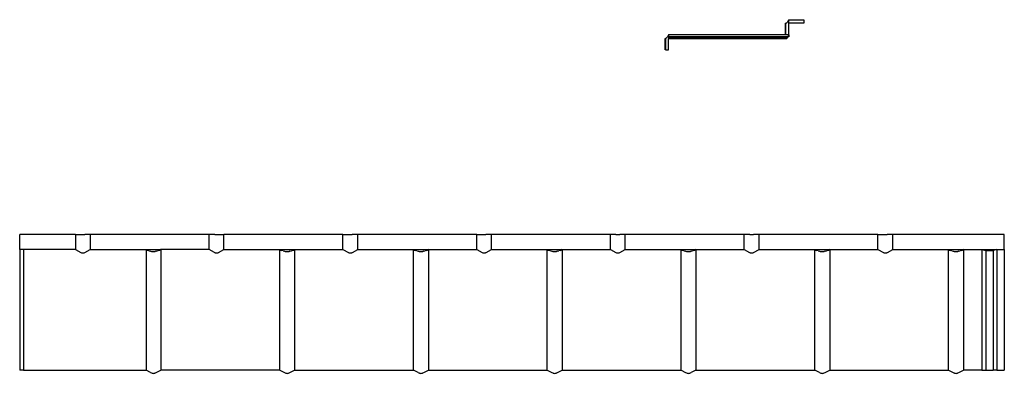
# Model space of a CAD drawing. Units: millimetres. Extents: x -18498 to 4344, y -239 to 8127.
# Drawn here: x -12010 to -10705, y 4037 to 4506 of the extents above; entities that cross this region are included whole.
import ezdxf

# ---------------------------------------------------------------- set-up
doc = ezdxf.new("R2010")
doc.units = ezdxf.units.MM
doc.layers.get('0').update_dxf_attribs({"lineweight": 25})
for name, color, linetype, lineweight in [('_BLR-CAD-TILEPROFILES (2D)', 7, 'Continuous', 25), ('_BLR-CAD-TILEPROFILES (2D)-1', 7, 'Continuous', 25), ('_Britmet Tileform LTD (3D)', 7, 'Continuous', 25), ('_Britmet Tileform LTD (3D)-2', 7, 'Continuous', 25), ('None', 7, 'Continuous', 25)]:
    doc.layers.add(name, color=color, linetype=linetype, lineweight=lineweight)

# ---------------------------------------------------------------- blocks, each defined once
blk = doc.blocks.new('Group-303')
at = {"color": 7, "lineweight": 25}
for p, q in [((-11567.8, 4115.6), (-11641.7, 4115.6)), ((-11641.7, 4095.7), (-11641.7, 4115.6)), ((-11567.8, 4115.6), (-11567.8, 4095.7)), ((-11567.8, 4115.6), (-11560.4, 4115.6)), ((-11560.4, 4115.6), (-11555.5, 4115.6)), ((-11548.1, 4115.6), (-11555.5, 4115.6)), ((-11390.5, 4115.6), (-11548.1, 4115.6)), ((-11548.1, 4115.6), (-11548.1, 4095.7)), ((-11390.5, 4095.7), (-11390.5, 4115.6)), ((-11383.1, 4115.6), (-11390.5, 4115.6)), ((-11383.1, 4115.6), (-11378.1, 4115.6)), ((-11378.1, 4115.6), (-11370.8, 4115.6)), ((-11370.8, 4095.7), (-11370.8, 4115.6)), ((-11213.1, 4115.6), (-11370.8, 4115.6)), ((-11213.1, 4095.7), (-11213.1, 4115.6)), ((-11213.1, 4115.6), (-11205.8, 4115.6)), ((-11205.8, 4115.6), (-11200.8, 4115.6)), ((-11193.4, 4115.6), (-11200.8, 4115.6)), ((-11193.4, 4095.7), (-11193.4, 4115.6)), ((-11035.8, 4115.6), (-11193.4, 4115.6)), ((-11035.8, 4095.7), (-11035.8, 4115.6)), ((-11035.8, 4115.6), (-11028.4, 4115.6)), ((-11028.4, 4115.6), (-11023.5, 4115.6)), ((-11016.1, 4115.6), (-11023.5, 4115.6)), ((-11016.1, 4095.7), (-11016.1, 4115.6)), ((-10858.5, 4115.6), (-11016.1, 4115.6)), ((-10858.5, 4095.7), (-10858.5, 4115.6)), ((-10851.1, 4115.6), (-10858.5, 4115.6)), ((-10851.1, 4115.6), (-10846.1, 4115.6)), ((-10838.8, 4115.6), (-10846.1, 4115.6)), ((-10838.8, 4095.7), (-10838.8, 4115.6)), ((-10681.1, 4115.6), (-10838.8, 4115.6)), ((-10681.1, 4095.7), (-10681.1, 4115.6)), ((-10673.8, 4115.6), (-10681.1, 4115.6)), ((-10673.8, 4115.6), (-10668.8, 4115.6)), ((-10661.4, 4115.6), (-10668.8, 4115.6)), ((-10661.4, 4095.7), (-10661.4, 4115.6)), ((-10503.8, 4115.6), (-10661.4, 4115.6)), ((-10503.8, 4095.7), (-10503.8, 4115.6)), ((-10503.8, 4115.6), (-10496.4, 4115.6)), ((-10496.4, 4115.6), (-10491.4, 4115.6)), ((-10484.1, 4115.6), (-10491.4, 4115.6)), ((-10336.3, 4115.6), (-10484.1, 4115.6)), ((-10484.1, 4095.7), (-10484.1, 4115.6)), ((-10336.3, 4095.7), (-10336.3, 4115.6)), ((-11641.7, 4095.7), (-11641.7, 3936.3)), ((-11636.8, 4095.7), (-11641.7, 4095.7)), ((-11636.8, 4095.7), (-11636.8, 3936.3)), ((-11567.8, 4095.7), (-11636.8, 4095.7)), ((-11567.8, 4095.7), (-11560.6, 4092)), ((-11560.6, 4092), (-11560.4, 4091.9)), ((-11560.4, 4091.9), (-11559.8, 4091.6)), ((-11559.8, 4091.6), (-11558.9, 4091.4)), ((-11558.9, 4091.4), (-11558, 4091.3)), ((-11558, 4091.3), (-11557, 4091.4)), ((-11557, 4091.4), (-11556.1, 4091.6)), ((-11556.1, 4091.6), (-11555.5, 4091.9)), ((-11555.5, 4091.9), (-11555.3, 4092)), ((-11555.3, 4092), (-11548.1, 4095.7)), ((-11548.1, 4095.7), (-11474.2, 4095.7)), ((-11474.2, 4095.7), (-11474.2, 3936.3)), ((-11474.2, 4095.7), (-11473, 4095)), ((-11474.2, 4095.7), (-11454.5, 4095.7)), ((-11473, 4095), (-11471.5, 4094.4)), ((-11469.9, 4093.9), (-11471.5, 4094.4)), ((-11469.9, 4093.9), (-11468.1, 4093.5)), ((-11468.1, 4093.5), (-11466.9, 4093.4)), ((-11466.9, 4093.4), (-11461.9, 4093.4)), ((-11460.6, 4093.5), (-11461.9, 4093.4)), ((-11460.6, 4093.5), (-11458.8, 4093.9)), ((-11457.2, 4094.4), (-11458.8, 4093.9)), ((-11457.2, 4094.4), (-11455.8, 4095)), ((-11454.5, 4095.7), (-11455.8, 4095)), ((-11454.5, 4095.7), (-11454.5, 3936.3)), ((-11390.5, 4095.7), (-11454.5, 4095.7)), ((-11383.3, 4092), (-11390.5, 4095.7)), ((-11383.3, 4092), (-11383.1, 4091.9)), ((-11383.1, 4091.9), (-11382.5, 4091.6)), ((-11382.5, 4091.6), (-11381.6, 4091.4)), ((-11381.6, 4091.4), (-11380.6, 4091.3)), ((-11380.6, 4091.3), (-11379.6, 4091.4)), ((-11379.6, 4091.4), (-11378.7, 4091.6)), ((-11378.7, 4091.6), (-11378.1, 4091.9)), ((-11378.1, 4091.9), (-11378, 4092)), ((-11378, 4092), (-11370.8, 4095.7)), ((-11370.8, 4095.7), (-11296.9, 4095.7)), ((-11296.9, 3936.3), (-11296.9, 4095.7)), ((-11296.9, 4095.7), (-11277.2, 4095.7)), ((-11296.9, 4095.7), (-11295.6, 4095)), ((-11295.6, 4095), (-11294.2, 4094.4)), ((-11292.5, 4093.9), (-11294.2, 4094.4)), ((-11292.5, 4093.9), (-11290.8, 4093.5)), ((-11290.8, 4093.5), (-11289.5, 4093.4)), ((-11289.5, 4093.4), (-11284.5, 4093.4)), ((-11283.3, 4093.5), (-11284.5, 4093.4)), ((-11283.3, 4093.5), (-11281.5, 4093.9)), ((-11279.9, 4094.4), (-11281.5, 4093.9)), ((-11279.9, 4094.4), (-11278.4, 4095)), ((-11277.2, 4095.7), (-11278.4, 4095)), ((-11277.2, 4095.7), (-11277.2, 3936.3)), ((-11277.2, 4095.7), (-11213.1, 4095.7)), ((-11213.1, 4095.7), (-11205.9, 4092)), ((-11205.9, 4092), (-11205.8, 4091.9)), ((-11205.8, 4091.9), (-11205.2, 4091.6)), ((-11205.2, 4091.6), (-11204.3, 4091.4)), ((-11204.3, 4091.4), (-11203.3, 4091.3)), ((-11203.3, 4091.3), (-11202.3, 4091.4)), ((-11202.3, 4091.4), (-11201.4, 4091.6)), ((-11201.4, 4091.6), (-11200.8, 4091.9)), ((-11200.8, 4091.9), (-11200.6, 4092)), ((-11200.6, 4092), (-11193.4, 4095.7)), ((-11193.4, 4095.7), (-11119.5, 4095.7)), ((-11119.5, 3936.3), (-11119.5, 4095.7)), ((-11119.5, 4095.7), (-11099.8, 4095.7)), ((-11119.5, 4095.7), (-11118.3, 4095)), ((-11118.3, 4095), (-11116.8, 4094.4)), ((-11115.2, 4093.9), (-11116.8, 4094.4)), ((-11115.2, 4093.9), (-11113.4, 4093.5)), ((-11113.4, 4093.5), (-11112.2, 4093.4)), ((-11112.2, 4093.4), (-11107.2, 4093.4)), ((-11105.9, 4093.5), (-11107.2, 4093.4)), ((-11105.9, 4093.5), (-11104.2, 4093.9)), ((-11102.5, 4094.4), (-11104.2, 4093.9)), ((-11102.5, 4094.4), (-11101.1, 4095)), ((-11099.8, 4095.7), (-11101.1, 4095)), ((-11099.8, 4095.7), (-11099.8, 3936.3)), ((-11099.8, 4095.7), (-11035.8, 4095.7)), ((-11035.8, 4095.7), (-11028.6, 4092)), ((-11028.6, 4092), (-11028.4, 4091.9)), ((-11028.4, 4091.9), (-11027.8, 4091.6)), ((-11027.8, 4091.6), (-11026.9, 4091.4)), ((-11026.9, 4091.4), (-11025.9, 4091.3)), ((-11025.9, 4091.3), (-11025, 4091.4)), ((-11025, 4091.4), (-11024.1, 4091.6)), ((-11024.1, 4091.6), (-11023.5, 4091.9)), ((-11023.5, 4091.9), (-11023.3, 4092)), ((-11023.3, 4092), (-11016.1, 4095.7)), ((-11016.1, 4095.7), (-10942.2, 4095.7)), ((-10942.2, 3936.3), (-10942.2, 4095.7)), ((-10942.2, 4095.7), (-10922.5, 4095.7)), ((-10942.2, 4095.7), (-10941, 4095)), ((-10941, 4095), (-10939.5, 4094.4)), ((-10937.9, 4093.9), (-10939.5, 4094.4)), ((-10937.9, 4093.9), (-10936.1, 4093.5)), ((-10936.1, 4093.5), (-10934.8, 4093.4)), ((-10934.8, 4093.4), (-10929.9, 4093.4)), ((-10928.6, 4093.5), (-10929.9, 4093.4)), ((-10928.6, 4093.5), (-10926.8, 4093.9)), ((-10925.2, 4094.4), (-10926.8, 4093.9)), ((-10925.2, 4094.4), (-10923.7, 4095)), ((-10922.5, 4095.7), (-10923.7, 4095)), ((-10922.5, 4095.7), (-10922.5, 3936.3)), ((-10922.5, 4095.7), (-10858.5, 4095.7)), ((-10858.5, 4095.7), (-10851.3, 4092)), ((-10851.3, 4092), (-10851.1, 4091.9)), ((-10851.1, 4091.9), (-10850.5, 4091.6)), ((-10850.5, 4091.6), (-10849.6, 4091.4)), ((-10849.6, 4091.4), (-10848.6, 4091.3)), ((-10848.6, 4091.3), (-10847.6, 4091.4)), ((-10847.6, 4091.4), (-10846.7, 4091.6)), ((-10846.7, 4091.6), (-10846.1, 4091.9)), ((-10846.1, 4091.9), (-10845.9, 4092)), ((-10845.9, 4092), (-10838.8, 4095.7)), ((-10838.8, 4095.7), (-10764.9, 4095.7)), ((-10764.9, 3936.3), (-10764.9, 4095.7)), ((-10764.9, 4095.7), (-10763.6, 4095)), ((-10764.9, 4095.7), (-10745.2, 4095.7)), ((-10763.6, 4095), (-10762.2, 4094.4)), ((-10760.5, 4093.9), (-10762.2, 4094.4)), ((-10760.5, 4093.9), (-10758.8, 4093.5)), ((-10758.8, 4093.5), (-10757.5, 4093.4)), ((-10757.5, 4093.4), (-10752.5, 4093.4)), ((-10751.3, 4093.5), (-10752.5, 4093.4)), ((-10751.3, 4093.5), (-10749.5, 4093.9)), ((-10747.9, 4094.4), (-10749.5, 4093.9)), ((-10747.9, 4094.4), (-10746.4, 4095)), ((-10745.2, 4095.7), (-10746.4, 4095)), ((-10745.2, 4095.7), (-10745.2, 3936.3)), ((-10745.2, 4095.7), (-10681.1, 4095.7)), ((-10681.1, 4095.7), (-10673.9, 4092)), ((-10673.9, 4092), (-10673.8, 4091.9)), ((-10673.8, 4091.9), (-10673.1, 4091.6)), ((-10673.1, 4091.6), (-10672.2, 4091.4)), ((-10672.2, 4091.4), (-10671.3, 4091.3)), ((-10671.3, 4091.3), (-10670.3, 4091.4)), ((-10670.3, 4091.4), (-10669.4, 4091.6)), ((-10669.4, 4091.6), (-10668.8, 4091.9)), ((-10668.8, 4091.9), (-10668.6, 4092)), ((-10668.6, 4092), (-10661.4, 4095.7)), ((-10661.4, 4095.7), (-10587.5, 4095.7)), ((-10587.5, 3936.3), (-10587.5, 4095.7)), ((-10587.5, 4095.7), (-10586.3, 4095)), ((-10587.5, 4095.7), (-10567.8, 4095.7)), ((-10586.3, 4095), (-10584.8, 4094.4)), ((-10583.2, 4093.9), (-10584.8, 4094.4)), ((-10583.2, 4093.9), (-10581.4, 4093.5)), ((-10581.4, 4093.5), (-10580.2, 4093.4)), ((-10580.2, 4093.4), (-10575.2, 4093.4)), ((-10573.9, 4093.5), (-10575.2, 4093.4)), ((-10573.9, 4093.5), (-10572.2, 4093.9)), ((-10570.5, 4094.4), (-10572.2, 4093.9)), ((-10570.5, 4094.4), (-10569.1, 4095)), ((-10567.8, 4095.7), (-10569.1, 4095)), ((-10567.8, 4095.7), (-10567.8, 3936.3)), ((-10567.8, 4095.7), (-10503.8, 4095.7)), ((-10503.8, 4095.7), (-10496.6, 4092)), ((-10496.6, 4092), (-10496.4, 4091.9)), ((-10496.4, 4091.9), (-10495.8, 4091.6)), ((-10495.8, 4091.6), (-10494.9, 4091.4)), ((-10494.9, 4091.4), (-10493.9, 4091.3)), ((-10493.9, 4091.3), (-10493, 4091.4)), ((-10493, 4091.4), (-10492.1, 4091.6)), ((-10492.1, 4091.6), (-10491.4, 4091.9)), ((-10491.4, 4091.9), (-10491.3, 4092)), ((-10491.3, 4092), (-10484.1, 4095.7)), ((-10484.1, 4095.7), (-10410.2, 4095.7)), ((-10410.2, 3936.3), (-10410.2, 4095.7)), ((-10410.2, 4095.7), (-10390.5, 4095.7)), ((-10410.2, 4095.7), (-10408.9, 4095)), ((-10408.9, 4095), (-10407.5, 4094.4)), ((-10405.9, 4093.9), (-10407.5, 4094.4)), ((-10405.9, 4093.9), (-10404.1, 4093.5)), ((-10404.1, 4093.5), (-10402.8, 4093.4)), ((-10402.8, 4093.4), (-10397.8, 4093.4)), ((-10396.6, 4093.5), (-10397.8, 4093.4)), ((-10396.6, 4093.5), (-10394.8, 4093.9)), ((-10393.2, 4094.4), (-10394.8, 4093.9)), ((-10393.2, 4094.4), (-10391.7, 4095)), ((-10390.5, 4095.7), (-10391.7, 4095)), ((-10390.5, 4095.7), (-10390.5, 3936.3)), ((-10390.5, 4095.7), (-10365.9, 4095.7)), ((-10365.9, 4095.7), (-10365.9, 3936.3)), ((-10365.9, 4095.7), (-10346.1, 4095.7)), ((-10365.9, 4095.7), (-10360.9, 4094.5)), ((-10360.9, 4094.5), (-10351.1, 4094.5)), ((-10360.9, 4094.5), (-10360.9, 3936.3)), ((-10346.1, 4095.7), (-10351.1, 4094.5)), ((-10351.1, 4094.5), (-10351.1, 3936.3)), ((-10346.1, 4095.7), (-10346.1, 3936.3)), ((-10346.1, 4095.7), (-10336.3, 4095.7)), ((-10336.3, 4095.7), (-10336.3, 3936.3)), ((-11636.8, 3936.3), (-11641.7, 3936.3)), ((-11636.8, 3936.3), (-11474.2, 3936.3)), ((-11468.1, 3933.1), (-11474.2, 3936.3)), ((-11468.1, 3933.1), (-11467, 3932.5)), ((-11467, 3932.5), (-11466.9, 3932.5)), ((-11466.9, 3932.5), (-11466.2, 3932.2)), ((-11466.2, 3932.2), (-11465.3, 3932)), ((-11465.3, 3932), (-11464.4, 3931.9)), ((-11464.4, 3931.9), (-11463.4, 3932)), ((-11463.4, 3932), (-11462.5, 3932.2)), ((-11462.5, 3932.2), (-11461.9, 3932.5)), ((-11461.9, 3932.5), (-11461.7, 3932.5)), ((-11461.7, 3932.5), (-11460.6, 3933.1)), ((-11460.6, 3933.1), (-11454.5, 3936.3)), ((-11296.9, 3936.3), (-11454.5, 3936.3)), ((-11296.9, 3936.3), (-11290.8, 3933.1)), ((-11290.8, 3933.1), (-11289.7, 3932.5)), ((-11289.7, 3932.5), (-11289.5, 3932.5)), ((-11289.5, 3932.5), (-11288.9, 3932.2)), ((-11288.9, 3932.2), (-11288, 3932)), ((-11288, 3932), (-11287, 3931.9)), ((-11287, 3931.9), (-11286.1, 3932)), ((-11286.1, 3932), (-11285.1, 3932.2)), ((-11285.1, 3932.2), (-11284.5, 3932.5)), ((-11284.5, 3932.5), (-11284.4, 3932.5)), ((-11284.4, 3932.5), (-11283.3, 3933.1)), ((-11283.3, 3933.1), (-11277.2, 3936.3)), ((-11277.2, 3936.3), (-11119.5, 3936.3)), ((-11113.4, 3933.1), (-11119.5, 3936.3)), ((-11113.4, 3933.1), (-11112.3, 3932.5)), ((-11112.3, 3932.5), (-11112.2, 3932.5)), ((-11112.2, 3932.5), (-11111.6, 3932.2)), ((-11111.6, 3932.2), (-11110.7, 3932)), ((-11110.7, 3932), (-11109.7, 3931.9)), ((-11109.7, 3931.9), (-11108.7, 3932)), ((-11108.7, 3932), (-11107.8, 3932.2)), ((-11107.8, 3932.2), (-11107.2, 3932.5)), ((-11107.2, 3932.5), (-11107, 3932.5)), ((-11107, 3932.5), (-11105.9, 3933.1)), ((-11105.9, 3933.1), (-11099.8, 3936.3)), ((-11099.8, 3936.3), (-10942.2, 3936.3)), ((-10942.2, 3936.3), (-10936.1, 3933.1)), ((-10936.1, 3933.1), (-10935, 3932.5)), ((-10935, 3932.5), (-10934.8, 3932.5)), ((-10934.8, 3932.5), (-10934.2, 3932.2)), ((-10934.2, 3932.2), (-10933.3, 3932)), ((-10933.3, 3932), (-10932.3, 3931.9)), ((-10932.3, 3931.9), (-10931.4, 3932)), ((-10931.4, 3932), (-10930.5, 3932.2)), ((-10930.5, 3932.2), (-10929.9, 3932.5)), ((-10929.9, 3932.5), (-10929.7, 3932.5)), ((-10929.7, 3932.5), (-10928.6, 3933.1)), ((-10928.6, 3933.1), (-10922.5, 3936.3)), ((-10922.5, 3936.3), (-10764.9, 3936.3)), ((-10764.9, 3936.3), (-10758.8, 3933.1)), ((-10758.8, 3933.1), (-10757.7, 3932.5)), ((-10757.7, 3932.5), (-10757.5, 3932.5)), ((-10757.5, 3932.5), (-10756.9, 3932.2)), ((-10756.9, 3932.2), (-10756, 3932)), ((-10756, 3932), (-10755, 3931.9)), ((-10755, 3931.9), (-10754, 3932)), ((-10754, 3932), (-10753.1, 3932.2)), ((-10753.1, 3932.2), (-10752.5, 3932.5)), ((-10752.5, 3932.5), (-10752.4, 3932.5)), ((-10752.4, 3932.5), (-10751.3, 3933.1)), ((-10745.2, 3936.3), (-10751.3, 3933.1)), ((-10745.2, 3936.3), (-10587.5, 3936.3)), ((-10581.4, 3933.1), (-10587.5, 3936.3)), ((-10581.4, 3933.1), (-10580.3, 3932.5)), ((-10580.3, 3932.5), (-10580.2, 3932.5)), ((-10580.2, 3932.5), (-10579.6, 3932.2)), ((-10579.6, 3932.2), (-10578.6, 3932)), ((-10578.6, 3932), (-10577.7, 3931.9)), ((-10577.7, 3931.9), (-10576.7, 3932)), ((-10576.7, 3932), (-10575.8, 3932.2)), ((-10575.8, 3932.2), (-10575.2, 3932.5)), ((-10575.2, 3932.5), (-10575, 3932.5)), ((-10575, 3932.5), (-10573.9, 3933.1)), ((-10573.9, 3933.1), (-10567.8, 3936.3)), ((-10567.8, 3936.3), (-10410.2, 3936.3)), ((-10410.2, 3936.3), (-10404.1, 3933.1)), ((-10404.1, 3933.1), (-10403, 3932.5)), ((-10403, 3932.5), (-10402.8, 3932.5)), ((-10402.8, 3932.5), (-10402.2, 3932.2)), ((-10402.2, 3932.2), (-10401.3, 3932)), ((-10401.3, 3932), (-10400.3, 3931.9)), ((-10400.3, 3931.9), (-10399.4, 3932)), ((-10399.4, 3932), (-10398.5, 3932.2)), ((-10398.5, 3932.2), (-10397.8, 3932.5)), ((-10397.8, 3932.5), (-10397.7, 3932.5)), ((-10397.7, 3932.5), (-10396.6, 3933.1)), ((-10396.6, 3933.1), (-10390.5, 3936.3)), ((-10365.9, 3936.3), (-10390.5, 3936.3)), ((-10365.9, 3936.3), (-10360.9, 3936.3)), ((-10360.9, 3936.3), (-10351.1, 3936.3)), ((-10346.1, 3936.3), (-10351.1, 3936.3)), ((-10346.1, 3936.3), (-10336.3, 3936.3))]:
    blk.add_line(p, q, dxfattribs=at)
blk = doc.blocks.new('Group-305')
at = {"color": 7, "lineweight": 25}
for p, q in [((-10622.1, 4400.1), (-10622.7, 4398.7)), ((-10622.1, 4400.1), (-10602.1, 4400.1)), ((-10622.1, 4395.4), (-10622.1, 4400.1)), ((-10602.1, 4400.1), (-10602.1, 4395.4)), ((-10626.4, 4380.2), (-10626.4, 4395.4)), ((-10626.4, 4395.4), (-10625.8, 4395.4)), ((-10625.2, 4395.7), (-10625.8, 4395.5)), ((-10625.8, 4395.5), (-10625.8, 4395.4)), ((-10625.8, 4380.2), (-10625.8, 4395.5)), ((-10624.3, 4396.4), (-10625.2, 4395.7)), ((-10623.5, 4397.4), (-10624.3, 4396.4)), ((-10622.7, 4398.7), (-10623.5, 4397.4)), ((-10622.1, 4380.2), (-10622.1, 4395.4)), ((-10602.1, 4395.4), (-10622.1, 4395.4)), ((-10785.9, 4360.2), (-10785.9, 4375.5)), ((-10785.9, 4375.5), (-10785.3, 4375.5)), ((-10785.2, 4375.5), (-10785.3, 4375.5)), ((-10784.6, 4375.8), (-10785.2, 4375.5)), ((-10785.2, 4360.2), (-10785.2, 4375.5)), ((-10783.7, 4376.5), (-10784.6, 4375.8)), ((-10782.9, 4377.5), (-10783.7, 4376.5)), ((-10782.1, 4378.7), (-10782.9, 4377.5)), ((-10781.5, 4380.2), (-10782.1, 4378.7)), ((-10781.5, 4380.2), (-10781.5, 4377.7)), ((-10626.4, 4380.2), (-10781.5, 4380.2)), ((-10623.3, 4377.7), (-10781.5, 4377.7)), ((-10781.5, 4377.7), (-10781.5, 4375.8)), ((-10624.2, 4375.8), (-10781.5, 4375.8)), ((-10781.5, 4375.8), (-10781.5, 4375.5)), ((-10781.5, 4360.2), (-10781.5, 4375.5)), ((-10781.5, 4375.5), (-10624.4, 4375.5)), ((-10625.8, 4380.2), (-10626.4, 4380.2)), ((-10622.1, 4380.2), (-10625.8, 4380.2)), ((-10624.2, 4375.8), (-10624.4, 4375.5)), ((-10623.3, 4377.7), (-10624.2, 4375.8)), ((-10623.3, 4377.7), (-10622.1, 4380.2)), ((-10622.1, 4377.7), (-10623.3, 4377.7)), ((-10622.1, 4380.2), (-10622.1, 4377.7)), ((-10785.2, 4360.2), (-10785.9, 4360.2)), ((-10785.2, 4360.2), (-10781.5, 4360.2))]:
    blk.add_line(p, q, dxfattribs=at)
blk = doc.blocks.new('Britmet Tileform LTD (3D)-2')
at = {"layer": 'None', "color": 7}
for name in ['Group-305', 'Group-303']:
    blk.add_blockref(name, (0, 0), dxfattribs=at)
blk = doc.blocks.new('BLR-CAD-TILEPROFILES (2D)')
at = {"layer": '_Britmet Tileform LTD (3D)-2'}
blk.add_blockref('Britmet Tileform LTD (3D)-2', (6704.9, -3838.5), dxfattribs=at)
blk = doc.blocks.new('Group-95')
for p, q in [((-11567.8, 4115.6), (-11641.7, 4115.6)), ((-11641.7, 4095.7), (-11641.7, 4115.6)), ((-11567.8, 4115.6), (-11567.8, 4095.7)), ((-11567.8, 4115.6), (-11560.4, 4115.6)), ((-11560.4, 4115.6), (-11555.5, 4115.6)), ((-11548.1, 4115.6), (-11555.5, 4115.6)), ((-11390.5, 4115.6), (-11548.1, 4115.6)), ((-11548.1, 4115.6), (-11548.1, 4095.7)), ((-11390.5, 4095.7), (-11390.5, 4115.6)), ((-11383.1, 4115.6), (-11390.5, 4115.6)), ((-11383.1, 4115.6), (-11378.1, 4115.6)), ((-11378.1, 4115.6), (-11370.8, 4115.6)), ((-11370.8, 4095.7), (-11370.8, 4115.6)), ((-11213.1, 4115.6), (-11370.8, 4115.6)), ((-11213.1, 4095.7), (-11213.1, 4115.6)), ((-11213.1, 4115.6), (-11205.8, 4115.6)), ((-11205.8, 4115.6), (-11200.8, 4115.6)), ((-11193.4, 4115.6), (-11200.8, 4115.6)), ((-11193.4, 4095.7), (-11193.4, 4115.6)), ((-11035.8, 4115.6), (-11193.4, 4115.6)), ((-11035.8, 4095.7), (-11035.8, 4115.6)), ((-11035.8, 4115.6), (-11028.4, 4115.6)), ((-11028.4, 4115.6), (-11023.5, 4115.6)), ((-11016.1, 4115.6), (-11023.5, 4115.6)), ((-11016.1, 4095.7), (-11016.1, 4115.6)), ((-10858.5, 4115.6), (-11016.1, 4115.6)), ((-10858.5, 4095.7), (-10858.5, 4115.6)), ((-10851.1, 4115.6), (-10858.5, 4115.6)), ((-10851.1, 4115.6), (-10846.1, 4115.6)), ((-10838.8, 4115.6), (-10846.1, 4115.6)), ((-10838.8, 4095.7), (-10838.8, 4115.6)), ((-10681.1, 4115.6), (-10838.8, 4115.6)), ((-10681.1, 4095.7), (-10681.1, 4115.6)), ((-10673.8, 4115.6), (-10681.1, 4115.6)), ((-10673.8, 4115.6), (-10668.8, 4115.6)), ((-10661.4, 4115.6), (-10668.8, 4115.6)), ((-10661.4, 4095.7), (-10661.4, 4115.6)), ((-10503.8, 4115.6), (-10661.4, 4115.6)), ((-10503.8, 4095.7), (-10503.8, 4115.6)), ((-10503.8, 4115.6), (-10496.4, 4115.6)), ((-10496.4, 4115.6), (-10491.4, 4115.6)), ((-10484.1, 4115.6), (-10491.4, 4115.6)), ((-10336.3, 4115.6), (-10484.1, 4115.6)), ((-10484.1, 4095.7), (-10484.1, 4115.6)), ((-10336.3, 4095.7), (-10336.3, 4115.6)), ((-11641.7, 4095.7), (-11641.7, 3936.3)), ((-11636.8, 4095.7), (-11641.7, 4095.7)), ((-11636.8, 4095.7), (-11636.8, 3936.3)), ((-11567.8, 4095.7), (-11636.8, 4095.7)), ((-11567.8, 4095.7), (-11560.6, 4092)), ((-11560.6, 4092), (-11560.4, 4091.9)), ((-11560.4, 4091.9), (-11559.8, 4091.6)), ((-11559.8, 4091.6), (-11558.9, 4091.4)), ((-11558.9, 4091.4), (-11558, 4091.3)), ((-11558, 4091.3), (-11557, 4091.4)), ((-11557, 4091.4), (-11556.1, 4091.6)), ((-11556.1, 4091.6), (-11555.5, 4091.9)), ((-11555.5, 4091.9), (-11555.3, 4092)), ((-11555.3, 4092), (-11548.1, 4095.7)), ((-11548.1, 4095.7), (-11474.2, 4095.7)), ((-11474.2, 4095.7), (-11474.2, 3936.3)), ((-11474.2, 4095.7), (-11473, 4095)), ((-11474.2, 4095.7), (-11454.5, 4095.7)), ((-11473, 4095), (-11471.5, 4094.4)), ((-11469.9, 4093.9), (-11471.5, 4094.4)), ((-11469.9, 4093.9), (-11468.1, 4093.5)), ((-11468.1, 4093.5), (-11466.9, 4093.4)), ((-11466.9, 4093.4), (-11461.9, 4093.4)), ((-11460.6, 4093.5), (-11461.9, 4093.4)), ((-11460.6, 4093.5), (-11458.8, 4093.9)), ((-11457.2, 4094.4), (-11458.8, 4093.9)), ((-11457.2, 4094.4), (-11455.8, 4095)), ((-11454.5, 4095.7), (-11455.8, 4095)), ((-11454.5, 4095.7), (-11454.5, 3936.3)), ((-11390.5, 4095.7), (-11454.5, 4095.7)), ((-11383.3, 4092), (-11390.5, 4095.7)), ((-11383.3, 4092), (-11383.1, 4091.9)), ((-11383.1, 4091.9), (-11382.5, 4091.6)), ((-11382.5, 4091.6), (-11381.6, 4091.4)), ((-11381.6, 4091.4), (-11380.6, 4091.3)), ((-11380.6, 4091.3), (-11379.6, 4091.4)), ((-11379.6, 4091.4), (-11378.7, 4091.6)), ((-11378.7, 4091.6), (-11378.1, 4091.9)), ((-11378.1, 4091.9), (-11378, 4092)), ((-11378, 4092), (-11370.8, 4095.7)), ((-11370.8, 4095.7), (-11296.9, 4095.7)), ((-11296.9, 3936.3), (-11296.9, 4095.7)), ((-11296.9, 4095.7), (-11277.2, 4095.7)), ((-11296.9, 4095.7), (-11295.6, 4095)), ((-11295.6, 4095), (-11294.2, 4094.4)), ((-11292.5, 4093.9), (-11294.2, 4094.4)), ((-11292.5, 4093.9), (-11290.8, 4093.5)), ((-11290.8, 4093.5), (-11289.5, 4093.4)), ((-11289.5, 4093.4), (-11284.5, 4093.4)), ((-11283.3, 4093.5), (-11284.5, 4093.4)), ((-11283.3, 4093.5), (-11281.5, 4093.9)), ((-11279.9, 4094.4), (-11281.5, 4093.9)), ((-11279.9, 4094.4), (-11278.4, 4095)), ((-11277.2, 4095.7), (-11278.4, 4095)), ((-11277.2, 4095.7), (-11277.2, 3936.3)), ((-11277.2, 4095.7), (-11213.1, 4095.7)), ((-11213.1, 4095.7), (-11205.9, 4092)), ((-11205.9, 4092), (-11205.8, 4091.9)), ((-11205.8, 4091.9), (-11205.2, 4091.6)), ((-11205.2, 4091.6), (-11204.3, 4091.4)), ((-11204.3, 4091.4), (-11203.3, 4091.3)), ((-11203.3, 4091.3), (-11202.3, 4091.4)), ((-11202.3, 4091.4), (-11201.4, 4091.6)), ((-11201.4, 4091.6), (-11200.8, 4091.9)), ((-11200.8, 4091.9), (-11200.6, 4092)), ((-11200.6, 4092), (-11193.4, 4095.7)), ((-11193.4, 4095.7), (-11119.5, 4095.7)), ((-11119.5, 3936.3), (-11119.5, 4095.7)), ((-11119.5, 4095.7), (-11099.8, 4095.7)), ((-11119.5, 4095.7), (-11118.3, 4095)), ((-11118.3, 4095), (-11116.8, 4094.4)), ((-11115.2, 4093.9), (-11116.8, 4094.4)), ((-11115.2, 4093.9), (-11113.4, 4093.5)), ((-11113.4, 4093.5), (-11112.2, 4093.4)), ((-11112.2, 4093.4), (-11107.2, 4093.4)), ((-11105.9, 4093.5), (-11107.2, 4093.4)), ((-11105.9, 4093.5), (-11104.2, 4093.9)), ((-11102.5, 4094.4), (-11104.2, 4093.9)), ((-11102.5, 4094.4), (-11101.1, 4095)), ((-11099.8, 4095.7), (-11101.1, 4095)), ((-11099.8, 4095.7), (-11099.8, 3936.3)), ((-11099.8, 4095.7), (-11035.8, 4095.7)), ((-11035.8, 4095.7), (-11028.6, 4092)), ((-11028.6, 4092), (-11028.4, 4091.9)), ((-11028.4, 4091.9), (-11027.8, 4091.6)), ((-11027.8, 4091.6), (-11026.9, 4091.4)), ((-11026.9, 4091.4), (-11025.9, 4091.3)), ((-11025.9, 4091.3), (-11025, 4091.4)), ((-11025, 4091.4), (-11024.1, 4091.6)), ((-11024.1, 4091.6), (-11023.5, 4091.9)), ((-11023.5, 4091.9), (-11023.3, 4092)), ((-11023.3, 4092), (-11016.1, 4095.7)), ((-11016.1, 4095.7), (-10942.2, 4095.7)), ((-10942.2, 3936.3), (-10942.2, 4095.7)), ((-10942.2, 4095.7), (-10922.5, 4095.7)), ((-10942.2, 4095.7), (-10941, 4095)), ((-10941, 4095), (-10939.5, 4094.4)), ((-10937.9, 4093.9), (-10939.5, 4094.4)), ((-10937.9, 4093.9), (-10936.1, 4093.5)), ((-10936.1, 4093.5), (-10934.8, 4093.4)), ((-10934.8, 4093.4), (-10929.9, 4093.4)), ((-10928.6, 4093.5), (-10929.9, 4093.4)), ((-10928.6, 4093.5), (-10926.8, 4093.9)), ((-10925.2, 4094.4), (-10926.8, 4093.9)), ((-10925.2, 4094.4), (-10923.7, 4095)), ((-10922.5, 4095.7), (-10923.7, 4095)), ((-10922.5, 4095.7), (-10922.5, 3936.3)), ((-10922.5, 4095.7), (-10858.5, 4095.7)), ((-10858.5, 4095.7), (-10851.3, 4092)), ((-10851.3, 4092), (-10851.1, 4091.9)), ((-10851.1, 4091.9), (-10850.5, 4091.6)), ((-10850.5, 4091.6), (-10849.6, 4091.4)), ((-10849.6, 4091.4), (-10848.6, 4091.3)), ((-10848.6, 4091.3), (-10847.6, 4091.4)), ((-10847.6, 4091.4), (-10846.7, 4091.6)), ((-10846.7, 4091.6), (-10846.1, 4091.9)), ((-10846.1, 4091.9), (-10845.9, 4092)), ((-10845.9, 4092), (-10838.8, 4095.7)), ((-10838.8, 4095.7), (-10764.9, 4095.7)), ((-10764.9, 3936.3), (-10764.9, 4095.7)), ((-10764.9, 4095.7), (-10763.6, 4095)), ((-10764.9, 4095.7), (-10745.2, 4095.7)), ((-10763.6, 4095), (-10762.2, 4094.4)), ((-10760.5, 4093.9), (-10762.2, 4094.4)), ((-10760.5, 4093.9), (-10758.8, 4093.5)), ((-10758.8, 4093.5), (-10757.5, 4093.4)), ((-10757.5, 4093.4), (-10752.5, 4093.4)), ((-10751.3, 4093.5), (-10752.5, 4093.4)), ((-10751.3, 4093.5), (-10749.5, 4093.9)), ((-10747.9, 4094.4), (-10749.5, 4093.9)), ((-10747.9, 4094.4), (-10746.4, 4095)), ((-10745.2, 4095.7), (-10746.4, 4095)), ((-10745.2, 4095.7), (-10745.2, 3936.3)), ((-10745.2, 4095.7), (-10681.1, 4095.7)), ((-10681.1, 4095.7), (-10673.9, 4092)), ((-10673.9, 4092), (-10673.8, 4091.9)), ((-10673.8, 4091.9), (-10673.1, 4091.6)), ((-10673.1, 4091.6), (-10672.2, 4091.4)), ((-10672.2, 4091.4), (-10671.3, 4091.3)), ((-10671.3, 4091.3), (-10670.3, 4091.4)), ((-10670.3, 4091.4), (-10669.4, 4091.6)), ((-10669.4, 4091.6), (-10668.8, 4091.9)), ((-10668.8, 4091.9), (-10668.6, 4092)), ((-10668.6, 4092), (-10661.4, 4095.7)), ((-10661.4, 4095.7), (-10587.5, 4095.7)), ((-10587.5, 3936.3), (-10587.5, 4095.7)), ((-10587.5, 4095.7), (-10586.3, 4095)), ((-10587.5, 4095.7), (-10567.8, 4095.7)), ((-10586.3, 4095), (-10584.8, 4094.4)), ((-10583.2, 4093.9), (-10584.8, 4094.4)), ((-10583.2, 4093.9), (-10581.4, 4093.5)), ((-10581.4, 4093.5), (-10580.2, 4093.4)), ((-10580.2, 4093.4), (-10575.2, 4093.4)), ((-10573.9, 4093.5), (-10575.2, 4093.4)), ((-10573.9, 4093.5), (-10572.2, 4093.9)), ((-10570.5, 4094.4), (-10572.2, 4093.9)), ((-10570.5, 4094.4), (-10569.1, 4095)), ((-10567.8, 4095.7), (-10569.1, 4095)), ((-10567.8, 4095.7), (-10567.8, 3936.3)), ((-10567.8, 4095.7), (-10503.8, 4095.7)), ((-10503.8, 4095.7), (-10496.6, 4092)), ((-10496.6, 4092), (-10496.4, 4091.9)), ((-10496.4, 4091.9), (-10495.8, 4091.6)), ((-10495.8, 4091.6), (-10494.9, 4091.4)), ((-10494.9, 4091.4), (-10493.9, 4091.3)), ((-10493.9, 4091.3), (-10493, 4091.4)), ((-10493, 4091.4), (-10492.1, 4091.6)), ((-10492.1, 4091.6), (-10491.4, 4091.9)), ((-10491.4, 4091.9), (-10491.3, 4092)), ((-10491.3, 4092), (-10484.1, 4095.7)), ((-10484.1, 4095.7), (-10410.2, 4095.7)), ((-10410.2, 3936.3), (-10410.2, 4095.7)), ((-10410.2, 4095.7), (-10390.5, 4095.7)), ((-10410.2, 4095.7), (-10408.9, 4095)), ((-10408.9, 4095), (-10407.5, 4094.4)), ((-10405.9, 4093.9), (-10407.5, 4094.4)), ((-10405.9, 4093.9), (-10404.1, 4093.5)), ((-10404.1, 4093.5), (-10402.8, 4093.4)), ((-10402.8, 4093.4), (-10397.8, 4093.4)), ((-10396.6, 4093.5), (-10397.8, 4093.4)), ((-10396.6, 4093.5), (-10394.8, 4093.9)), ((-10393.2, 4094.4), (-10394.8, 4093.9)), ((-10393.2, 4094.4), (-10391.7, 4095)), ((-10390.5, 4095.7), (-10391.7, 4095)), ((-10390.5, 4095.7), (-10390.5, 3936.3)), ((-10390.5, 4095.7), (-10365.9, 4095.7)), ((-10365.9, 4095.7), (-10365.9, 3936.3)), ((-10365.9, 4095.7), (-10346.1, 4095.7)), ((-10365.9, 4095.7), (-10360.9, 4094.5)), ((-10360.9, 4094.5), (-10351.1, 4094.5)), ((-10360.9, 4094.5), (-10360.9, 3936.3)), ((-10346.1, 4095.7), (-10351.1, 4094.5)), ((-10351.1, 4094.5), (-10351.1, 3936.3)), ((-10346.1, 4095.7), (-10346.1, 3936.3)), ((-10346.1, 4095.7), (-10336.3, 4095.7)), ((-10336.3, 4095.7), (-10336.3, 3936.3)), ((-11636.8, 3936.3), (-11641.7, 3936.3)), ((-11636.8, 3936.3), (-11474.2, 3936.3)), ((-11468.1, 3933.1), (-11474.2, 3936.3)), ((-11468.1, 3933.1), (-11467, 3932.5)), ((-11467, 3932.5), (-11466.9, 3932.5)), ((-11466.9, 3932.5), (-11466.2, 3932.2)), ((-11466.2, 3932.2), (-11465.3, 3932)), ((-11465.3, 3932), (-11464.4, 3931.9)), ((-11464.4, 3931.9), (-11463.4, 3932)), ((-11463.4, 3932), (-11462.5, 3932.2)), ((-11462.5, 3932.2), (-11461.9, 3932.5)), ((-11461.9, 3932.5), (-11461.7, 3932.5)), ((-11461.7, 3932.5), (-11460.6, 3933.1)), ((-11460.6, 3933.1), (-11454.5, 3936.3)), ((-11296.9, 3936.3), (-11454.5, 3936.3)), ((-11296.9, 3936.3), (-11290.8, 3933.1)), ((-11290.8, 3933.1), (-11289.7, 3932.5)), ((-11289.7, 3932.5), (-11289.5, 3932.5)), ((-11289.5, 3932.5), (-11288.9, 3932.2)), ((-11288.9, 3932.2), (-11288, 3932)), ((-11288, 3932), (-11287, 3931.9)), ((-11287, 3931.9), (-11286.1, 3932)), ((-11286.1, 3932), (-11285.1, 3932.2)), ((-11285.1, 3932.2), (-11284.5, 3932.5)), ((-11284.5, 3932.5), (-11284.4, 3932.5)), ((-11284.4, 3932.5), (-11283.3, 3933.1)), ((-11283.3, 3933.1), (-11277.2, 3936.3)), ((-11277.2, 3936.3), (-11119.5, 3936.3)), ((-11113.4, 3933.1), (-11119.5, 3936.3)), ((-11113.4, 3933.1), (-11112.3, 3932.5)), ((-11112.3, 3932.5), (-11112.2, 3932.5)), ((-11112.2, 3932.5), (-11111.6, 3932.2)), ((-11111.6, 3932.2), (-11110.7, 3932)), ((-11110.7, 3932), (-11109.7, 3931.9)), ((-11109.7, 3931.9), (-11108.7, 3932)), ((-11108.7, 3932), (-11107.8, 3932.2)), ((-11107.8, 3932.2), (-11107.2, 3932.5)), ((-11107.2, 3932.5), (-11107, 3932.5)), ((-11107, 3932.5), (-11105.9, 3933.1)), ((-11105.9, 3933.1), (-11099.8, 3936.3)), ((-11099.8, 3936.3), (-10942.2, 3936.3)), ((-10942.2, 3936.3), (-10936.1, 3933.1)), ((-10936.1, 3933.1), (-10935, 3932.5)), ((-10935, 3932.5), (-10934.8, 3932.5)), ((-10934.8, 3932.5), (-10934.2, 3932.2)), ((-10934.2, 3932.2), (-10933.3, 3932)), ((-10933.3, 3932), (-10932.3, 3931.9)), ((-10932.3, 3931.9), (-10931.4, 3932)), ((-10931.4, 3932), (-10930.5, 3932.2)), ((-10930.5, 3932.2), (-10929.9, 3932.5)), ((-10929.9, 3932.5), (-10929.7, 3932.5)), ((-10929.7, 3932.5), (-10928.6, 3933.1)), ((-10928.6, 3933.1), (-10922.5, 3936.3)), ((-10922.5, 3936.3), (-10764.9, 3936.3)), ((-10764.9, 3936.3), (-10758.8, 3933.1)), ((-10758.8, 3933.1), (-10757.7, 3932.5)), ((-10757.7, 3932.5), (-10757.5, 3932.5)), ((-10757.5, 3932.5), (-10756.9, 3932.2)), ((-10756.9, 3932.2), (-10756, 3932)), ((-10756, 3932), (-10755, 3931.9)), ((-10755, 3931.9), (-10754, 3932)), ((-10754, 3932), (-10753.1, 3932.2)), ((-10753.1, 3932.2), (-10752.5, 3932.5)), ((-10752.5, 3932.5), (-10752.4, 3932.5)), ((-10752.4, 3932.5), (-10751.3, 3933.1)), ((-10745.2, 3936.3), (-10751.3, 3933.1)), ((-10745.2, 3936.3), (-10587.5, 3936.3)), ((-10581.4, 3933.1), (-10587.5, 3936.3)), ((-10581.4, 3933.1), (-10580.3, 3932.5)), ((-10580.3, 3932.5), (-10580.2, 3932.5)), ((-10580.2, 3932.5), (-10579.6, 3932.2)), ((-10579.6, 3932.2), (-10578.6, 3932)), ((-10578.6, 3932), (-10577.7, 3931.9)), ((-10577.7, 3931.9), (-10576.7, 3932)), ((-10576.7, 3932), (-10575.8, 3932.2)), ((-10575.8, 3932.2), (-10575.2, 3932.5)), ((-10575.2, 3932.5), (-10575, 3932.5)), ((-10575, 3932.5), (-10573.9, 3933.1)), ((-10573.9, 3933.1), (-10567.8, 3936.3)), ((-10567.8, 3936.3), (-10410.2, 3936.3)), ((-10410.2, 3936.3), (-10404.1, 3933.1)), ((-10404.1, 3933.1), (-10403, 3932.5)), ((-10403, 3932.5), (-10402.8, 3932.5)), ((-10402.8, 3932.5), (-10402.2, 3932.2)), ((-10402.2, 3932.2), (-10401.3, 3932)), ((-10401.3, 3932), (-10400.3, 3931.9)), ((-10400.3, 3931.9), (-10399.4, 3932)), ((-10399.4, 3932), (-10398.5, 3932.2)), ((-10398.5, 3932.2), (-10397.8, 3932.5)), ((-10397.8, 3932.5), (-10397.7, 3932.5)), ((-10397.7, 3932.5), (-10396.6, 3933.1)), ((-10396.6, 3933.1), (-10390.5, 3936.3)), ((-10365.9, 3936.3), (-10390.5, 3936.3)), ((-10365.9, 3936.3), (-10360.9, 3936.3)), ((-10360.9, 3936.3), (-10351.1, 3936.3)), ((-10346.1, 3936.3), (-10351.1, 3936.3)), ((-10346.1, 3936.3), (-10336.3, 3936.3))]:
    blk.add_line(p, q)
blk = doc.blocks.new('Group-97')
for p, q in [((-10622.1, 4400.1), (-10622.7, 4398.7)), ((-10622.1, 4400.1), (-10602.1, 4400.1)), ((-10622.1, 4395.4), (-10622.1, 4400.1)), ((-10602.1, 4400.1), (-10602.1, 4395.4)), ((-10626.4, 4380.2), (-10626.4, 4395.4)), ((-10626.4, 4395.4), (-10625.8, 4395.4)), ((-10625.2, 4395.7), (-10625.8, 4395.5)), ((-10625.8, 4395.5), (-10625.8, 4395.4)), ((-10625.8, 4380.2), (-10625.8, 4395.5)), ((-10624.3, 4396.4), (-10625.2, 4395.7)), ((-10623.5, 4397.4), (-10624.3, 4396.4)), ((-10622.7, 4398.7), (-10623.5, 4397.4)), ((-10622.1, 4380.2), (-10622.1, 4395.4)), ((-10602.1, 4395.4), (-10622.1, 4395.4)), ((-10785.9, 4360.2), (-10785.9, 4375.5)), ((-10785.9, 4375.5), (-10785.3, 4375.5)), ((-10785.2, 4375.5), (-10785.3, 4375.5)), ((-10784.6, 4375.8), (-10785.2, 4375.5)), ((-10785.2, 4360.2), (-10785.2, 4375.5)), ((-10783.7, 4376.5), (-10784.6, 4375.8)), ((-10782.9, 4377.5), (-10783.7, 4376.5)), ((-10782.1, 4378.7), (-10782.9, 4377.5)), ((-10781.5, 4380.2), (-10782.1, 4378.7)), ((-10781.5, 4380.2), (-10781.5, 4377.7)), ((-10626.4, 4380.2), (-10781.5, 4380.2)), ((-10623.3, 4377.7), (-10781.5, 4377.7)), ((-10781.5, 4377.7), (-10781.5, 4375.8)), ((-10624.2, 4375.8), (-10781.5, 4375.8)), ((-10781.5, 4375.8), (-10781.5, 4375.5)), ((-10781.5, 4360.2), (-10781.5, 4375.5)), ((-10781.5, 4375.5), (-10624.4, 4375.5)), ((-10625.8, 4380.2), (-10626.4, 4380.2)), ((-10622.1, 4380.2), (-10625.8, 4380.2)), ((-10624.2, 4375.8), (-10624.4, 4375.5)), ((-10623.3, 4377.7), (-10624.2, 4375.8)), ((-10623.3, 4377.7), (-10622.1, 4380.2)), ((-10622.1, 4377.7), (-10623.3, 4377.7)), ((-10622.1, 4380.2), (-10622.1, 4377.7)), ((-10785.2, 4360.2), (-10785.9, 4360.2)), ((-10785.2, 4360.2), (-10781.5, 4360.2))]:
    blk.add_line(p, q)
blk = doc.blocks.new('Britmet Tileform LTD (3D)')
at = {"layer": 'None', "color": 7}
for name in ['Group-97', 'Group-95']:
    blk.add_blockref(name, (0, 0), dxfattribs=at)
blk = doc.blocks.new('BLR-CAD-TILEPROFILES (2D)-1')
at = {"layer": '_Britmet Tileform LTD (3D)'}
blk.add_blockref('Britmet Tileform LTD (3D)', (6704.9, -3838.5), dxfattribs=at)
blk.add_blockref('Britmet Tileform LTD (3D)', (6704.9, -3838.5), dxfattribs=at)

msp = doc.modelspace()

# ---------------------------------------------------------------- block references
at = {"layer": '_BLR-CAD-TILEPROFILES (2D)'}
msp.add_blockref('BLR-CAD-TILEPROFILES (2D)', (-7073.6, 3944), dxfattribs=at)
at = {"layer": '_BLR-CAD-TILEPROFILES (2D)-1'}
msp.add_blockref('BLR-CAD-TILEPROFILES (2D)-1', (-7073.6, 3944), dxfattribs=at)

doc.saveas('drawing.dxf')
